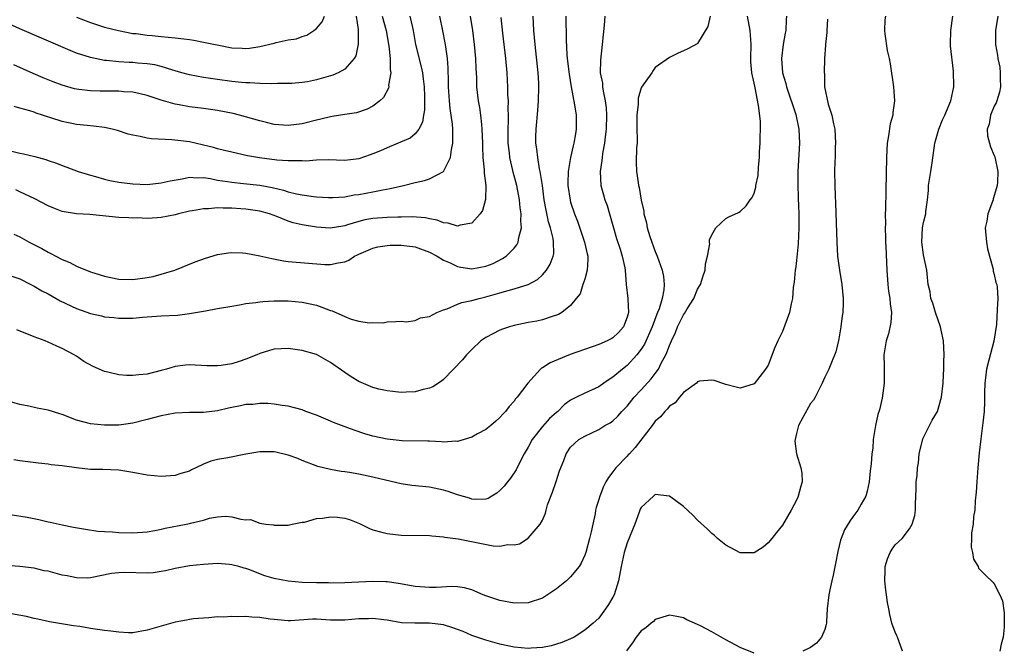
# Model space of a CAD drawing. Units: inches. Extents: x 2508000 to 2511000, y 1563000 to 1563451.
# Drawn here: x 2508287 to 2508426, y 1563183 to 1563273 of the extents above; entities that cross this region are included whole.
import ezdxf

# ---------------------------------------------------------------- set-up
doc = ezdxf.new("R2010")
doc.units = ezdxf.units.IN
doc.header["$MEASUREMENT"] = 0
doc.layers.add('LD25081563_2ft', color=55, linetype='Continuous')

msp = doc.modelspace()

# ---------------------------------------------------------------- linework, layer by layer
at = {"layer": 'LD25081563_2ft'}
for points, elevation in [([(2508395.58, 1563273), (2508395.52, 1563272.48), (2508395.48, 1563271), (2508395.39, 1563270.61), (2508395.11, 1563269), (2508394.86, 1563267), (2508395.04, 1563265), (2508395.48, 1563263.48), (2508395.59, 1563263), (2508396.91, 1563259.09), (2508397.35, 1563257), (2508397.41, 1563255), (2508397.21, 1563251), (2508397.19, 1563249.19), (2508397.23, 1563247.23), (2508397.31, 1563245), (2508397.33, 1563243), (2508397.23, 1563240.77), (2508397, 1563238.39), (2508396.85, 1563237.15), (2508396.82, 1563237), (2508396.68, 1563235.32), (2508396.54, 1563234.54), (2508396.44, 1563233), (2508396.26, 1563232.26), (2508396.02, 1563231), (2508395, 1563228.32), (2508394.34, 1563227), (2508393.94, 1563226.06), (2508393, 1563223.53), (2508392.61, 1563223), (2508391, 1563220.92), (2508389, 1563220.3), (2508388.44, 1563220.44), (2508387, 1563220.79), (2508386.85, 1563220.85), (2508385.36, 1563221.36), (2508385, 1563221.43), (2508383.26, 1563221.26), (2508383, 1563221.18), (2508382.84, 1563221), (2508381, 1563219.67), (2508380.44, 1563219), (2508379.81, 1563218.19), (2508379, 1563217.75), (2508378.69, 1563217.31), (2508378.33, 1563217), (2508377.75, 1563216.25), (2508377, 1563215.62), (2508376.55, 1563215), (2508374.13, 1563211.87), (2508373.33, 1563211), (2508373.18, 1563210.82), (2508373, 1563210.65), (2508371.43, 1563209), (2508371, 1563208.41), (2508370.37, 1563207.63), (2508369.98, 1563207), (2508369.66, 1563206.34), (2508369.13, 1563205), (2508369, 1563204.53), (2508368.63, 1563203.37), (2508368.55, 1563203), (2508368.48, 1563202.48), (2508368.15, 1563201), (2508367.93, 1563199.93), (2508367.7, 1563199), (2508367.15, 1563197), (2508367, 1563196.6), (2508366.5, 1563195.5), (2508366.21, 1563195), (2508365, 1563193.57), (2508364.43, 1563193), (2508363, 1563191.85), (2508361.3, 1563190.7), (2508361, 1563190.52), (2508359, 1563189.85), (2508357, 1563189.82), (2508355, 1563190.21), (2508354.39, 1563190.39), (2508353, 1563190.86), (2508352.64, 1563191), (2508351, 1563191.71), (2508349.99, 1563191.99), (2508349, 1563192.13), (2508348.18, 1563192.18), (2508345.96, 1563192.04), (2508345, 1563192.04), (2508343, 1563192.2), (2508340.61, 1563192.61), (2508339, 1563192.82), (2508338.82, 1563192.82), (2508337, 1563192.88), (2508335, 1563192.81), (2508333, 1563192.71), (2508331, 1563192.67), (2508330.69, 1563192.69), (2508329, 1563192.69), (2508327, 1563192.77), (2508325, 1563192.94), (2508323, 1563193.33), (2508321.71, 1563193.71), (2508319.42, 1563194.58), (2508319, 1563194.72), (2508318.77, 1563194.77), (2508318.02, 1563195), (2508317, 1563195.27), (2508316.7, 1563195.3), (2508315, 1563195.43), (2508313, 1563195.32), (2508311, 1563195.1), (2508309, 1563194.73), (2508307.61, 1563194.39), (2508307, 1563194.29), (2508305.86, 1563194.14), (2508305, 1563194.07), (2508301.84, 1563194.16), (2508301, 1563194.14), (2508299.99, 1563194.01), (2508297, 1563193.41), (2508296.62, 1563193.38), (2508295, 1563193.4), (2508293.71, 1563193.7), (2508293, 1563193.8), (2508291, 1563194.33), (2508290.42, 1563194.42), (2508289, 1563194.79), (2508287, 1563195), (2508285, 1563195.17)], 7034), ([(2508369.83, 1563273), (2508369.76, 1563271.76), (2508369.48, 1563269), (2508369.23, 1563266.77), (2508369.21, 1563265), (2508369.5, 1563263.5), (2508369.53, 1563263), (2508369.61, 1563262.39), (2508369.92, 1563261), (2508370.04, 1563260.04), (2508370.1, 1563259), (2508370.04, 1563257), (2508369.89, 1563255.89), (2508369.81, 1563255), (2508369.53, 1563253.53), (2508369.46, 1563253), (2508369.43, 1563252.57), (2508369.17, 1563251), (2508369.29, 1563249), (2508369.67, 1563247.67), (2508369.87, 1563247), (2508370.16, 1563246.16), (2508370.52, 1563245), (2508371.07, 1563243), (2508371.5, 1563241.5), (2508372.01, 1563239.99), (2508372.32, 1563239), (2508372.67, 1563237.33), (2508372.72, 1563237), (2508372.86, 1563235), (2508373.11, 1563233), (2508373.1, 1563232.9), (2508373.19, 1563231), (2508373, 1563230.36), (2508372.63, 1563229.37), (2508372.48, 1563229), (2508371.81, 1563228.19), (2508371, 1563227.44), (2508370.73, 1563227.27), (2508370.18, 1563227), (2508369, 1563226.46), (2508364.93, 1563225.07), (2508362.1, 1563223.9), (2508361, 1563223.17), (2508360.88, 1563223.12), (2508360.75, 1563223), (2508358.93, 1563221), (2508357.43, 1563219), (2508357.22, 1563218.78), (2508357, 1563218.43), (2508356.31, 1563217.69), (2508355.79, 1563217), (2508355.38, 1563216.62), (2508355, 1563216.13), (2508354.41, 1563215.59), (2508353.7, 1563215), (2508353, 1563214.45), (2508351.81, 1563213.81), (2508351, 1563213.34), (2508349.91, 1563213), (2508349, 1563212.74), (2508348.76, 1563212.76), (2508347, 1563212.66), (2508346.7, 1563212.7), (2508345, 1563212.76), (2508344.78, 1563212.78), (2508341.16, 1563212.84), (2508339, 1563213.05), (2508337, 1563213.49), (2508335.84, 1563213.84), (2508334.34, 1563214.34), (2508332.53, 1563215), (2508331.43, 1563215.43), (2508331, 1563215.63), (2508330.02, 1563216.02), (2508329, 1563216.48), (2508327.49, 1563217), (2508327, 1563217.21), (2508325, 1563217.74), (2508324.16, 1563217.84), (2508323, 1563218.02), (2508322.12, 1563218.12), (2508321, 1563218.12), (2508320.01, 1563217.99), (2508319, 1563217.97), (2508318.23, 1563217.77), (2508317, 1563217.56), (2508316.56, 1563217.44), (2508315, 1563217.09), (2508313, 1563216.85), (2508311, 1563216.83), (2508309, 1563216.73), (2508307, 1563216.39), (2508305.92, 1563216.08), (2508305, 1563215.85), (2508303, 1563215.31), (2508301, 1563215.04), (2508299, 1563215.03), (2508297, 1563215.22), (2508295, 1563215.77), (2508293, 1563216.54), (2508292.64, 1563216.64), (2508291, 1563217.17), (2508289.45, 1563217.45), (2508288.25, 1563217.75), (2508287, 1563217.99), (2508285, 1563218.52)], 7028), ([(2508285, 1563236.45), (2508287, 1563235.78), (2508288.53, 1563235), (2508288.83, 1563234.83), (2508289, 1563234.76), (2508290.09, 1563234.09), (2508291, 1563233.64), (2508292.69, 1563232.69), (2508295, 1563231.58), (2508297, 1563230.85), (2508298.53, 1563230.53), (2508299, 1563230.4), (2508300.3, 1563230.3), (2508301, 1563230.22), (2508301.79, 1563230.21), (2508303, 1563230.23), (2508304.34, 1563230.34), (2508307, 1563230.54), (2508309.34, 1563230.66), (2508311, 1563230.86), (2508311.85, 1563231), (2508313, 1563231.2), (2508313.27, 1563231.27), (2508315, 1563231.56), (2508317, 1563231.92), (2508318.08, 1563232.08), (2508319, 1563232.27), (2508320.41, 1563232.41), (2508321, 1563232.53), (2508321.42, 1563232.58), (2508323, 1563232.67), (2508325, 1563232.66), (2508327, 1563232.47), (2508329, 1563232.04), (2508329.77, 1563231.77), (2508331, 1563231.31), (2508331.24, 1563231.24), (2508333, 1563230.43), (2508333.93, 1563230.07), (2508335, 1563229.78), (2508336.47, 1563229.53), (2508337, 1563229.58), (2508338.45, 1563229.55), (2508339, 1563229.69), (2508340.25, 1563229.75), (2508341, 1563229.77), (2508341.7, 1563229.7), (2508343, 1563229.89), (2508343.75, 1563230.25), (2508345, 1563230.43), (2508346.07, 1563231), (2508347, 1563231.38), (2508347.53, 1563231.53), (2508349, 1563232.18), (2508349.58, 1563232.42), (2508351, 1563232.72), (2508352.05, 1563233), (2508353, 1563233.22), (2508355, 1563233.8), (2508356.14, 1563234.14), (2508357, 1563234.36), (2508359.01, 1563234.99), (2508360.29, 1563235.71), (2508361, 1563236.34), (2508361.6, 1563237), (2508362.13, 1563237.87), (2508362.54, 1563239), (2508362.61, 1563239.39), (2508362.59, 1563241), (2508362.52, 1563241.48), (2508362.16, 1563243), (2508361.88, 1563243.88), (2508361.54, 1563245.54), (2508361.28, 1563247), (2508361.01, 1563249.01), (2508360.71, 1563251), (2508360.61, 1563251.39), (2508360.34, 1563253), (2508360.22, 1563254.22), (2508360.09, 1563255), (2508360.09, 1563255.91), (2508360.12, 1563257), (2508360.35, 1563259.65), (2508360.44, 1563261), (2508360.49, 1563263), (2508360.48, 1563263.52), (2508360.4, 1563265), (2508359.97, 1563269), (2508359.8, 1563271), (2508359.7, 1563273)], 7024), ([(2508334.62, 1563273), (2508334.89, 1563271.11), (2508334.93, 1563269.07), (2508334.59, 1563267.41), (2508334.36, 1563267), (2508333, 1563265.51), (2508332.09, 1563265), (2508331.33, 1563264.67), (2508331, 1563264.56), (2508329, 1563263.98), (2508327.72, 1563263.72), (2508327, 1563263.61), (2508325.49, 1563263.49), (2508325, 1563263.48), (2508323.47, 1563263.47), (2508322.57, 1563263.43), (2508321, 1563263.47), (2508319.57, 1563263.57), (2508319, 1563263.56), (2508318.4, 1563263.6), (2508317, 1563263.76), (2508315, 1563264.03), (2508313, 1563264.33), (2508311, 1563264.71), (2508309.93, 1563265), (2508309, 1563265.28), (2508308.64, 1563265.36), (2508307, 1563265.88), (2508306.12, 1563266.12), (2508305, 1563266.26), (2508303.63, 1563266.37), (2508303, 1563266.45), (2508302.46, 1563266.46), (2508301, 1563266.56), (2508299.26, 1563266.74), (2508299, 1563266.75), (2508297.66, 1563267), (2508297, 1563267.14), (2508295, 1563267.79), (2508294.13, 1563268.13), (2508287, 1563271.22), (2508285, 1563272.14)], 7012), ([(2508401.39, 1563272.61), (2508401.29, 1563271), (2508401.32, 1563270.68), (2508401.09, 1563269), (2508401.1, 1563268.9), (2508400.98, 1563267), (2508400.93, 1563265), (2508400.95, 1563264.95), (2508400.96, 1563263), (2508401.48, 1563260.52), (2508402, 1563259), (2508402.24, 1563257.76), (2508402.43, 1563257), (2508402.54, 1563255), (2508402.5, 1563254.5), (2508402.47, 1563253), (2508402.43, 1563252.43), (2508402.4, 1563251), (2508402.42, 1563249), (2508402.46, 1563247.54), (2508402.53, 1563246.53), (2508402.72, 1563241), (2508402.83, 1563239), (2508403.08, 1563237), (2508403.43, 1563235), (2508403.63, 1563233), (2508403.6, 1563232.4), (2508403.56, 1563231), (2508403.48, 1563230.52), (2508403.3, 1563229), (2508403, 1563227.26), (2508402.96, 1563227.04), (2508402.57, 1563225.43), (2508401.94, 1563223.94), (2508401.58, 1563223), (2508401, 1563221.86), (2508400.65, 1563221), (2508399.64, 1563219), (2508399.39, 1563218.61), (2508399, 1563218.12), (2508397.88, 1563216.12), (2508397.3, 1563215), (2508397, 1563213.86), (2508396.79, 1563213), (2508396.78, 1563212.78), (2508397, 1563211), (2508397.63, 1563209), (2508397.74, 1563208.26), (2508397.82, 1563207), (2508397.62, 1563206.38), (2508397.26, 1563205), (2508397.17, 1563204.83), (2508397, 1563204.4), (2508396.25, 1563203), (2508395, 1563200.85), (2508394.16, 1563199.84), (2508393.49, 1563199), (2508393, 1563198.35), (2508392.26, 1563197.74), (2508391, 1563196.94), (2508389, 1563196.96), (2508387, 1563198.02), (2508385.81, 1563199), (2508385.4, 1563199.4), (2508385, 1563199.7), (2508384.35, 1563200.35), (2508383, 1563201.59), (2508382.3, 1563202.3), (2508381, 1563203.52), (2508379, 1563204.97), (2508377, 1563205.2), (2508376.73, 1563205), (2508375, 1563203.38), (2508374.88, 1563203.12), (2508374.72, 1563202.72), (2508374.1, 1563201), (2508373, 1563198.39), (2508372.58, 1563197), (2508372.16, 1563195), (2508371.78, 1563193), (2508371.16, 1563191), (2508371, 1563190.67), (2508370.37, 1563189.63), (2508369.95, 1563189), (2508369, 1563187.71), (2508368.2, 1563187), (2508367, 1563185.99), (2508365.5, 1563185), (2508365, 1563184.74), (2508363.78, 1563184.22), (2508362.25, 1563183.75), (2508361, 1563183.52), (2508359.42, 1563183.42), (2508359, 1563183.38), (2508357, 1563183.56), (2508355, 1563184.01), (2508353, 1563184.56), (2508351, 1563185.22), (2508349.79, 1563185.79), (2508349, 1563186.07), (2508348.34, 1563186.34), (2508347, 1563186.76), (2508345, 1563187), (2508342.96, 1563186.96), (2508341.05, 1563187.05), (2508339, 1563187.42), (2508338.54, 1563187.46), (2508337, 1563187.66), (2508336.38, 1563187.62), (2508335, 1563187.58), (2508333, 1563187.4), (2508331, 1563187.42), (2508329, 1563187.53), (2508328.46, 1563187.54), (2508325.32, 1563187.32), (2508325, 1563187.31), (2508323.46, 1563187.46), (2508323, 1563187.48), (2508322.45, 1563187.55), (2508321, 1563187.77), (2508319.83, 1563187.83), (2508319, 1563187.92), (2508317.87, 1563187.87), (2508317, 1563187.94), (2508315.84, 1563187.84), (2508315, 1563187.86), (2508313.75, 1563187.75), (2508313, 1563187.71), (2508311.58, 1563187.59), (2508311, 1563187.51), (2508310.58, 1563187.42), (2508309, 1563187.13), (2508305, 1563185.97), (2508303, 1563185.63), (2508302.38, 1563185.62), (2508301, 1563185.69), (2508299.87, 1563185.87), (2508299, 1563185.95), (2508297, 1563186.25), (2508295.5, 1563186.5), (2508294.59, 1563186.59), (2508292.87, 1563186.87), (2508291.17, 1563187.17), (2508289.55, 1563187.55), (2508289, 1563187.65), (2508287.92, 1563187.92), (2508285, 1563188.47)], 7036), ([(2508285.6, 1563202.4), (2508288, 1563202), (2508289.68, 1563201.68), (2508291, 1563201.35), (2508291.3, 1563201.3), (2508293, 1563200.91), (2508294.6, 1563200.6), (2508296.29, 1563200.29), (2508298.03, 1563200.03), (2508299, 1563199.96), (2508300.09, 1563199.91), (2508301, 1563199.84), (2508303, 1563199.79), (2508305, 1563199.92), (2508306.1, 1563200.1), (2508307, 1563200.3), (2508307.55, 1563200.45), (2508310.53, 1563201), (2508311, 1563201.1), (2508311.16, 1563201.16), (2508313, 1563201.59), (2508313.87, 1563201.87), (2508315, 1563202.06), (2508316.14, 1563202.14), (2508317, 1563202.06), (2508318.29, 1563201.71), (2508319, 1563201.65), (2508319.68, 1563201.68), (2508321, 1563201.16), (2508321.82, 1563201), (2508322.9, 1563200.9), (2508323, 1563200.87), (2508325, 1563200.87), (2508325.54, 1563201), (2508327, 1563201.3), (2508327.32, 1563201.32), (2508329, 1563201.8), (2508329.87, 1563201.87), (2508331, 1563202.07), (2508332, 1563202), (2508333, 1563201.87), (2508333.68, 1563201.68), (2508335.09, 1563201.09), (2508336.44, 1563200.44), (2508337, 1563200.22), (2508338.06, 1563199.94), (2508339, 1563199.67), (2508341, 1563199.45), (2508345, 1563199.41), (2508345.34, 1563199.34), (2508347, 1563199.23), (2508347.18, 1563199.18), (2508349.07, 1563198.93), (2508354.05, 1563197.95), (2508355, 1563197.9), (2508356.12, 1563198.12), (2508357, 1563198.09), (2508357.75, 1563198.25), (2508359, 1563199.01), (2508360.68, 1563201), (2508361, 1563201.6), (2508361.43, 1563202.57), (2508361.53, 1563203), (2508361.75, 1563203.75), (2508362.44, 1563205.56), (2508362.94, 1563207.06), (2508363.43, 1563208.57), (2508364.03, 1563210.03), (2508364.38, 1563211), (2508365, 1563211.91), (2508366.16, 1563213), (2508367, 1563213.51), (2508369, 1563214.44), (2508369.86, 1563215), (2508370.6, 1563215.4), (2508371, 1563215.68), (2508371.67, 1563216.33), (2508372.27, 1563217), (2508372.64, 1563217.36), (2508373, 1563217.74), (2508374.03, 1563219), (2508375, 1563220.04), (2508376.41, 1563221.59), (2508377, 1563222.38), (2508377.44, 1563223), (2508377.85, 1563223.85), (2508378.48, 1563225), (2508378.65, 1563225.35), (2508379, 1563226.34), (2508379.28, 1563227), (2508379.84, 1563228.16), (2508380.16, 1563229), (2508381, 1563230.69), (2508381.14, 1563230.86), (2508381.53, 1563231.53), (2508382.45, 1563233), (2508383, 1563234.33), (2508383.42, 1563235), (2508383.77, 1563236.23), (2508384.08, 1563237), (2508384.1, 1563237.9), (2508384.41, 1563239), (2508384.73, 1563240.73), (2508384.7, 1563241), (2508384.7, 1563241.3), (2508385, 1563242.03), (2508385.56, 1563243), (2508387, 1563244.32), (2508387.44, 1563244.56), (2508388.79, 1563245.21), (2508389, 1563245.33), (2508389.87, 1563246.13), (2508390.44, 1563247), (2508390.7, 1563247.3), (2508391, 1563247.93), (2508391.23, 1563248.77), (2508391.26, 1563249), (2508391.55, 1563250.45), (2508391.61, 1563251.61), (2508391.77, 1563253), (2508391.78, 1563253.78), (2508391.87, 1563255), (2508391.85, 1563255.85), (2508391.9, 1563257), (2508391.88, 1563258.12), (2508391.64, 1563260.36), (2508391.15, 1563262.85), (2508391.08, 1563263.08), (2508391, 1563263.54), (2508390.69, 1563265), (2508390.55, 1563266.54), (2508390.54, 1563267), (2508390.57, 1563269), (2508390.46, 1563271), (2508390.04, 1563273)], 7032), ([(2508285.86, 1563253.86), (2508287, 1563253.59), (2508287.5, 1563253.5), (2508289.12, 1563253.12), (2508290.68, 1563252.68), (2508291, 1563252.56), (2508292.18, 1563252.18), (2508293, 1563251.84), (2508293.63, 1563251.63), (2508295.25, 1563251), (2508297, 1563250.46), (2508297.72, 1563250.28), (2508299, 1563249.91), (2508299.74, 1563249.74), (2508301, 1563249.48), (2508303, 1563249.23), (2508305, 1563249.18), (2508307, 1563249.37), (2508308.3, 1563249.7), (2508309.98, 1563249.98), (2508311, 1563250.21), (2508312.12, 1563250.12), (2508313, 1563250.14), (2508314, 1563250), (2508315, 1563249.78), (2508316.42, 1563249.58), (2508317, 1563249.47), (2508318.68, 1563249.32), (2508321, 1563249.04), (2508322.72, 1563248.72), (2508324.35, 1563248.35), (2508325, 1563248.14), (2508326.16, 1563247.84), (2508327, 1563247.68), (2508328.56, 1563247.44), (2508329, 1563247.39), (2508330.69, 1563247.31), (2508331, 1563247.3), (2508331.31, 1563247.31), (2508333, 1563247.43), (2508334.33, 1563247.67), (2508335, 1563247.74), (2508337, 1563248.12), (2508338.42, 1563248.42), (2508339.42, 1563248.58), (2508341.34, 1563249), (2508343, 1563249.42), (2508344.29, 1563249.71), (2508345, 1563249.94), (2508347, 1563251.02), (2508347.97, 1563253), (2508348.11, 1563254.11), (2508348.34, 1563255), (2508348.3, 1563256.3), (2508348.34, 1563257), (2508348.29, 1563257.71), (2508347.95, 1563259.95), (2508347.83, 1563261), (2508347.71, 1563263), (2508347.71, 1563263.71), (2508347.67, 1563265.67), (2508347.58, 1563267), (2508347.33, 1563268.67), (2508347.25, 1563269.25), (2508346.92, 1563270.92), (2508346.47, 1563273)], 7018), ([(2508384.77, 1563273), (2508384.43, 1563271.57), (2508383, 1563269.16), (2508382.91, 1563269.09), (2508381.61, 1563268.39), (2508381, 1563268.1), (2508380.23, 1563267.77), (2508379, 1563267.14), (2508377, 1563265.74), (2508376.68, 1563265.32), (2508376.5, 1563265), (2508375.06, 1563262.94), (2508375, 1563262.84), (2508374.59, 1563261.41), (2508374.55, 1563260.55), (2508374.39, 1563259), (2508374.4, 1563257), (2508374.43, 1563255.57), (2508374.41, 1563255), (2508374.36, 1563254.36), (2508374.31, 1563252.31), (2508374.34, 1563251), (2508374.55, 1563249.45), (2508374.62, 1563249), (2508374.71, 1563248.71), (2508375, 1563246.95), (2508375.37, 1563245.37), (2508375.39, 1563245), (2508375.74, 1563243.74), (2508375.84, 1563243), (2508376.22, 1563241.78), (2508376.49, 1563241), (2508377, 1563239.67), (2508377.28, 1563239), (2508377.99, 1563237), (2508378.14, 1563236.14), (2508378.27, 1563235), (2508378.21, 1563234.21), (2508377.97, 1563233), (2508377.55, 1563231.55), (2508377.33, 1563231), (2508377.22, 1563230.78), (2508376.56, 1563229), (2508375.46, 1563226.54), (2508375, 1563225.8), (2508374.4, 1563225), (2508373, 1563223.49), (2508372.37, 1563223), (2508371, 1563221.83), (2508370.47, 1563221.53), (2508369.73, 1563221), (2508369, 1563220.5), (2508367, 1563219.6), (2508365.85, 1563219), (2508365.27, 1563218.73), (2508365, 1563218.57), (2508364.09, 1563217.91), (2508363.18, 1563217), (2508363, 1563216.86), (2508362.02, 1563215.98), (2508361, 1563214.86), (2508359.56, 1563213), (2508359, 1563211.95), (2508358.44, 1563211), (2508357.81, 1563209.81), (2508357.29, 1563208.71), (2508356.48, 1563207.52), (2508356.05, 1563207), (2508355.6, 1563206.4), (2508355, 1563205.77), (2508354.57, 1563205.43), (2508353.83, 1563205), (2508353.33, 1563204.67), (2508353, 1563204.56), (2508351.49, 1563204.51), (2508351, 1563204.56), (2508350.68, 1563204.68), (2508349, 1563205.17), (2508347.66, 1563205.66), (2508347, 1563205.85), (2508345, 1563206.26), (2508342.51, 1563206.51), (2508341, 1563206.74), (2508338.77, 1563207.23), (2508337, 1563207.66), (2508335, 1563208.08), (2508333.67, 1563208.33), (2508333, 1563208.43), (2508332.48, 1563208.48), (2508331, 1563208.77), (2508329.21, 1563209.21), (2508327, 1563210.04), (2508326.34, 1563210.34), (2508325, 1563210.81), (2508323.23, 1563211.23), (2508323, 1563211.26), (2508321, 1563211.29), (2508319, 1563210.94), (2508316.43, 1563210.43), (2508315, 1563210.19), (2508314.04, 1563209.96), (2508313, 1563209.52), (2508311.93, 1563209), (2508311.29, 1563208.71), (2508311, 1563208.55), (2508309.8, 1563208.2), (2508309, 1563207.92), (2508307, 1563207.79), (2508305, 1563207.98), (2508303, 1563208.34), (2508301, 1563208.65), (2508298.75, 1563208.75), (2508297, 1563208.78), (2508295.01, 1563208.99), (2508293, 1563209.27), (2508291.43, 1563209.43), (2508291, 1563209.51), (2508289.64, 1563209.64), (2508287, 1563209.98), (2508286.13, 1563210.13)], 7030), ([(2508338.3, 1563273), (2508338.87, 1563271), (2508339.26, 1563268.74), (2508339.44, 1563267), (2508339.44, 1563265.44), (2508339.53, 1563265), (2508339.23, 1563263.23), (2508339.25, 1563263), (2508339.21, 1563262.79), (2508338.52, 1563261.48), (2508337.96, 1563261), (2508337, 1563260.26), (2508336.18, 1563259.82), (2508334.67, 1563259.33), (2508333, 1563259.09), (2508331.22, 1563258.78), (2508331, 1563258.77), (2508329.6, 1563258.4), (2508329, 1563258.28), (2508327, 1563257.77), (2508325, 1563257.51), (2508323, 1563257.67), (2508321.94, 1563257.94), (2508321, 1563258.16), (2508318.1, 1563259), (2508317.22, 1563259.22), (2508315, 1563259.63), (2508313, 1563259.91), (2508311, 1563260.18), (2508309.55, 1563260.45), (2508309, 1563260.53), (2508307, 1563261.11), (2508305, 1563261.78), (2508304.02, 1563262.02), (2508303, 1563262.24), (2508301.71, 1563262.29), (2508301, 1563262.37), (2508300.39, 1563262.39), (2508298.38, 1563262.38), (2508297, 1563262.42), (2508295.36, 1563262.64), (2508295, 1563262.67), (2508294.73, 1563262.73), (2508293, 1563263.22), (2508291.72, 1563263.72), (2508290.29, 1563264.29), (2508288.88, 1563264.88), (2508287.49, 1563265.49), (2508286.13, 1563266.13)], 7014), ([(2508286.13, 1563242.13), (2508287, 1563241.73), (2508288.3, 1563241), (2508290.08, 1563240.08), (2508291, 1563239.55), (2508291.38, 1563239.38), (2508292.06, 1563239), (2508293, 1563238.51), (2508294.08, 1563238.08), (2508295, 1563237.6), (2508297, 1563236.79), (2508299, 1563236.17), (2508301, 1563235.76), (2508303, 1563235.69), (2508305, 1563235.96), (2508305.86, 1563236.14), (2508307, 1563236.43), (2508308.94, 1563237), (2508311.81, 1563238.19), (2508313.27, 1563238.73), (2508315, 1563239.24), (2508316.53, 1563239.47), (2508317, 1563239.51), (2508318.53, 1563239.47), (2508319, 1563239.44), (2508321, 1563239.07), (2508322.66, 1563238.66), (2508324.34, 1563238.34), (2508325, 1563238.25), (2508330.18, 1563237.82), (2508331, 1563237.81), (2508332.07, 1563238.07), (2508333, 1563238.18), (2508333.58, 1563238.42), (2508334.4, 1563239), (2508334.82, 1563239.18), (2508335, 1563239.28), (2508337, 1563240.15), (2508337.69, 1563240.31), (2508339, 1563240.52), (2508339.44, 1563240.56), (2508341, 1563240.58), (2508343, 1563240.3), (2508345, 1563239.55), (2508346.11, 1563239), (2508347, 1563238.44), (2508347.96, 1563238.04), (2508349, 1563237.53), (2508349.44, 1563237.44), (2508351, 1563237.22), (2508353, 1563237.56), (2508354.02, 1563237.98), (2508355.35, 1563238.65), (2508355.86, 1563239), (2508357, 1563240.13), (2508357.4, 1563240.6), (2508357.58, 1563241), (2508357.66, 1563241.66), (2508358.07, 1563243), (2508357.96, 1563243.96), (2508358.02, 1563245), (2508357.87, 1563245.87), (2508357.77, 1563247), (2508357.39, 1563249), (2508356.89, 1563250.89), (2508356.84, 1563251.16), (2508356.4, 1563253), (2508356.34, 1563253.66), (2508356.17, 1563255), (2508356.16, 1563257), (2508356.21, 1563258.21), (2508356.2, 1563259), (2508356.16, 1563259.84), (2508356.2, 1563261), (2508356.13, 1563261.87), (2508356.12, 1563263), (2508356.05, 1563263.95), (2508356, 1563265), (2508355.81, 1563267), (2508355.39, 1563270.61), (2508355.19, 1563272.81)], 7022), ([(2508342.24, 1563273), (2508342.59, 1563271.41), (2508342.69, 1563271), (2508343.04, 1563269), (2508343.84, 1563265.84), (2508344, 1563265), (2508344.13, 1563264.13), (2508344.26, 1563263), (2508344.33, 1563261.67), (2508344.31, 1563259.69), (2508344.18, 1563259), (2508344.03, 1563257.97), (2508343.49, 1563257), (2508343, 1563256.36), (2508342.26, 1563255.74), (2508340.56, 1563255), (2508339, 1563254.37), (2508338.06, 1563253.94), (2508337, 1563253.48), (2508336.63, 1563253.37), (2508335, 1563252.79), (2508333, 1563252.58), (2508330.64, 1563252.64), (2508329, 1563252.59), (2508327.52, 1563252.48), (2508327, 1563252.49), (2508326.53, 1563252.53), (2508325, 1563252.49), (2508323.41, 1563252.59), (2508320.93, 1563252.93), (2508319.24, 1563253.24), (2508317, 1563253.72), (2508315.99, 1563253.99), (2508315, 1563254.22), (2508314.4, 1563254.4), (2508313, 1563254.75), (2508311.81, 1563255), (2508311, 1563255.19), (2508308.52, 1563255.48), (2508305.63, 1563255.63), (2508305, 1563255.73), (2508304.03, 1563255.97), (2508303, 1563256.13), (2508302.31, 1563256.31), (2508300.82, 1563256.82), (2508300.08, 1563257), (2508299, 1563257.22), (2508297.43, 1563257.43), (2508296.5, 1563257.5), (2508295, 1563257.68), (2508293.9, 1563257.9), (2508293, 1563258.1), (2508291.38, 1563258.62), (2508290.78, 1563258.78), (2508290.19, 1563259), (2508289.28, 1563259.28), (2508289, 1563259.39), (2508288.42, 1563259.58), (2508287, 1563259.99), (2508286.19, 1563260.19)], 7016), ([(2508350.79, 1563273), (2508351.09, 1563271), (2508351.36, 1563269), (2508351.54, 1563267), (2508351.58, 1563265.58), (2508351.66, 1563264.34), (2508351.69, 1563263), (2508351.92, 1563261), (2508352.09, 1563260.09), (2508352.24, 1563259), (2508352.36, 1563257.64), (2508352.45, 1563257), (2508352.51, 1563255), (2508352.51, 1563254.51), (2508352.57, 1563253), (2508352.77, 1563251.23), (2508352.75, 1563250.75), (2508353, 1563249), (2508352.96, 1563247.04), (2508352.52, 1563245.48), (2508352.21, 1563245), (2508351, 1563243.69), (2508349.37, 1563243.37), (2508349, 1563243.23), (2508347.68, 1563243.68), (2508347, 1563243.72), (2508346.12, 1563244.12), (2508345, 1563244.3), (2508344.45, 1563244.45), (2508342.58, 1563244.58), (2508341, 1563244.55), (2508340.55, 1563244.55), (2508339, 1563244.5), (2508337, 1563244.36), (2508335.85, 1563244.15), (2508335, 1563243.93), (2508333.42, 1563243.42), (2508333, 1563243.31), (2508332.72, 1563243.27), (2508330.96, 1563242.96), (2508329, 1563243.09), (2508327, 1563243.43), (2508325.71, 1563243.71), (2508325, 1563243.95), (2508323.39, 1563244.61), (2508322.33, 1563245), (2508321, 1563245.39), (2508319, 1563245.68), (2508318.27, 1563245.73), (2508317, 1563245.79), (2508315.79, 1563245.79), (2508315, 1563245.84), (2508313.72, 1563245.72), (2508313, 1563245.72), (2508311.42, 1563245.42), (2508311, 1563245.36), (2508309.46, 1563245), (2508309, 1563244.87), (2508307, 1563244.48), (2508306.44, 1563244.44), (2508305, 1563244.36), (2508303.59, 1563244.41), (2508303, 1563244.4), (2508302.41, 1563244.41), (2508301, 1563244.5), (2508296.9, 1563244.9), (2508295, 1563245.02), (2508293, 1563245.32), (2508291.78, 1563245.78), (2508291, 1563246.12), (2508289.13, 1563247.13), (2508287, 1563248.13), (2508286.4, 1563248.4)], 7020), ([(2508364.33, 1563273), (2508364.34, 1563271.66), (2508364.37, 1563271), (2508364.36, 1563269.64), (2508364.46, 1563267.54), (2508364.51, 1563267), (2508364.78, 1563264.78), (2508365.08, 1563263), (2508365.57, 1563260.43), (2508365.8, 1563259), (2508365.81, 1563257), (2508365.68, 1563256.32), (2508365.48, 1563255), (2508365.37, 1563254.63), (2508365, 1563253), (2508364.67, 1563251), (2508364.61, 1563249.39), (2508364.63, 1563249), (2508364.93, 1563246.93), (2508365, 1563246.67), (2508365.57, 1563245), (2508365.98, 1563243.98), (2508366.99, 1563241), (2508367.34, 1563239.34), (2508367.44, 1563239), (2508367.46, 1563238.54), (2508367.36, 1563237), (2508367, 1563235.74), (2508366.73, 1563235), (2508366.34, 1563233.66), (2508365.78, 1563233), (2508365, 1563232.01), (2508363.75, 1563231), (2508363.27, 1563230.73), (2508363, 1563230.63), (2508362.51, 1563230.51), (2508361, 1563229.97), (2508360.21, 1563229.79), (2508359, 1563229.59), (2508357, 1563229.19), (2508356.34, 1563229), (2508355.36, 1563228.64), (2508355, 1563228.49), (2508353.99, 1563228.01), (2508353, 1563227.49), (2508352.27, 1563227), (2508351, 1563225.79), (2508350.25, 1563225), (2508349.68, 1563224.32), (2508347, 1563221.54), (2508346.73, 1563221.27), (2508345.51, 1563220.49), (2508345, 1563220.31), (2508344.11, 1563220.11), (2508343, 1563219.77), (2508341.72, 1563219.72), (2508341, 1563219.67), (2508339.82, 1563219.82), (2508339, 1563219.89), (2508337.84, 1563220.16), (2508337, 1563220.38), (2508335, 1563221.23), (2508333.9, 1563221.9), (2508333, 1563222.5), (2508331, 1563223.92), (2508329, 1563225.04), (2508327, 1563225.65), (2508325, 1563225.92), (2508323, 1563225.83), (2508322.35, 1563225.65), (2508321, 1563225.21), (2508320.55, 1563225), (2508319, 1563224.38), (2508318.07, 1563224.07), (2508317, 1563223.74), (2508315.49, 1563223.49), (2508315, 1563223.44), (2508313.46, 1563223.46), (2508311, 1563223.61), (2508310.43, 1563223.57), (2508309, 1563223.38), (2508307.78, 1563223), (2508307, 1563222.79), (2508305, 1563222.28), (2508303.82, 1563222.18), (2508303, 1563222.07), (2508302.09, 1563222.09), (2508301, 1563222.18), (2508299.44, 1563222.56), (2508299, 1563222.65), (2508297.35, 1563223.35), (2508296.06, 1563224.06), (2508295, 1563224.81), (2508294.68, 1563225), (2508293, 1563225.92), (2508292.23, 1563226.23), (2508291, 1563226.82), (2508290.56, 1563227), (2508289, 1563227.58), (2508286.57, 1563228.57)], 7026), ([(2508295, 1563272.88), (2508297, 1563272.12), (2508298.29, 1563271.71), (2508299, 1563271.47), (2508300.97, 1563270.97), (2508303, 1563270.58), (2508303.46, 1563270.54), (2508305, 1563270.31), (2508305.74, 1563270.26), (2508307, 1563270.12), (2508309, 1563269.93), (2508310.22, 1563269.78), (2508311, 1563269.7), (2508311.61, 1563269.61), (2508313, 1563269.35), (2508314.65, 1563269), (2508314.93, 1563268.93), (2508317, 1563268.53), (2508318.48, 1563268.48), (2508319, 1563268.45), (2508319.51, 1563268.49), (2508321, 1563268.72), (2508323, 1563269.2), (2508323.29, 1563269.29), (2508325, 1563269.64), (2508326.18, 1563269.82), (2508327, 1563270.15), (2508327.66, 1563270.34), (2508328.64, 1563271), (2508329, 1563271.27), (2508329.8, 1563272.2), (2508330.12, 1563273)], 7010), ([(2508409.6, 1563273), (2508409.52, 1563272.48), (2508409.49, 1563271), (2508409.51, 1563270.49), (2508409.85, 1563268.15), (2508410.12, 1563267), (2508410.25, 1563266.25), (2508410.73, 1563263), (2508410.9, 1563261), (2508410.64, 1563259.36), (2508410.63, 1563259), (2508410.26, 1563257.74), (2508410.04, 1563256.04), (2508409.86, 1563255), (2508409.76, 1563253), (2508409.65, 1563248.35), (2508409.61, 1563245.61), (2508409.57, 1563245), (2508409.59, 1563243.59), (2508409.55, 1563243), (2508409.61, 1563241.62), (2508409.62, 1563241), (2508409.65, 1563240.35), (2508409.78, 1563237), (2508409.94, 1563235), (2508410.05, 1563234.05), (2508410.24, 1563233), (2508410.25, 1563232.25), (2508410.46, 1563231), (2508410.38, 1563229.62), (2508410.02, 1563227.98), (2508409.69, 1563227), (2508409.39, 1563225), (2508409.44, 1563223.44), (2508409.4, 1563221), (2508409.12, 1563218.88), (2508408.77, 1563217.23), (2508408.54, 1563216.54), (2508408.2, 1563215), (2508407.88, 1563213), (2508407.8, 1563211.8), (2508407.68, 1563211), (2508407.58, 1563209.58), (2508407.43, 1563208.57), (2508407.29, 1563207), (2508407, 1563205.71), (2508406.81, 1563205), (2508406.17, 1563203.83), (2508405.68, 1563203), (2508405, 1563202.04), (2508404.54, 1563201.46), (2508403.8, 1563200.2), (2508403.32, 1563199), (2508403.24, 1563198.76), (2508402.84, 1563197.16), (2508402.54, 1563195.46), (2508402.21, 1563193.79), (2508402.01, 1563193), (2508401.72, 1563191.72), (2508401.58, 1563191), (2508401.37, 1563189), (2508401.24, 1563187.24), (2508401.24, 1563187), (2508401.22, 1563186.78), (2508401, 1563186.07), (2508400.55, 1563185), (2508399.84, 1563184.16), (2508399, 1563183.55), (2508397.89, 1563183)], 7038), ([(2508412, 1563183), (2508411.51, 1563184.49), (2508411.32, 1563185), (2508411.21, 1563185.21), (2508411, 1563185.7), (2508410.53, 1563187), (2508410.21, 1563188.21), (2508410.08, 1563189), (2508409.9, 1563189.9), (2508409.76, 1563191), (2508409.65, 1563191.65), (2508409.5, 1563193), (2508409.57, 1563194.44), (2508409.57, 1563195), (2508409.91, 1563196.09), (2508410.26, 1563197), (2508410.54, 1563197.46), (2508411, 1563198.07), (2508411.97, 1563199), (2508413, 1563200.34), (2508413.41, 1563201), (2508413.76, 1563202.24), (2508413.85, 1563203), (2508413.84, 1563203.84), (2508413.97, 1563206.03), (2508413.97, 1563207), (2508414.09, 1563207.91), (2508414.15, 1563209), (2508414.29, 1563209.71), (2508414.4, 1563211), (2508414.9, 1563213.1), (2508416.24, 1563215.76), (2508416.98, 1563217), (2508417.54, 1563219), (2508417.79, 1563221), (2508417.83, 1563222.17), (2508417.88, 1563223), (2508417.87, 1563224.13), (2508417.91, 1563225), (2508417.82, 1563227), (2508417.5, 1563228.5), (2508417.38, 1563229), (2508416.69, 1563231), (2508416.33, 1563232.33), (2508416.04, 1563233), (2508415.94, 1563233.94), (2508415.66, 1563235), (2508415.49, 1563236.51), (2508415.47, 1563237), (2508415, 1563239.21), (2508414.76, 1563241), (2508414.85, 1563243), (2508415, 1563243.79), (2508415.31, 1563245), (2508415.33, 1563245.33), (2508415.56, 1563247), (2508415.68, 1563248.32), (2508415.72, 1563249), (2508416.04, 1563251), (2508416.21, 1563252.21), (2508416.59, 1563255), (2508417.15, 1563257), (2508417.7, 1563258.3), (2508418.03, 1563259), (2508418.88, 1563261), (2508419.29, 1563263), (2508419.28, 1563263.28), (2508419.26, 1563265), (2508419.22, 1563265.22), (2508418.8, 1563268.8), (2508418.8, 1563269), (2508418.88, 1563271), (2508419.16, 1563273)], 7040), ([(2508425.54, 1563273), (2508425.18, 1563271), (2508425.21, 1563269), (2508425.48, 1563267.48), (2508425.53, 1563267), (2508425.8, 1563265.8), (2508425.87, 1563265), (2508425.87, 1563264.13), (2508425.89, 1563263), (2508425.77, 1563262.23), (2508425.36, 1563261), (2508425.29, 1563260.71), (2508425, 1563260.28), (2508424.49, 1563259), (2508424.28, 1563257.72), (2508424.01, 1563257), (2508424.06, 1563256.06), (2508424.33, 1563255), (2508424.49, 1563254.49), (2508425, 1563253.26), (2508425.09, 1563253.09), (2508425.53, 1563251), (2508425.47, 1563249.47), (2508425.43, 1563249), (2508425.32, 1563248.68), (2508424.86, 1563247.14), (2508424.84, 1563247), (2508424.77, 1563246.77), (2508424.1, 1563245), (2508423.95, 1563243.95), (2508423.75, 1563243), (2508423.9, 1563241), (2508424.06, 1563240.06), (2508424.32, 1563239), (2508424.84, 1563237.16), (2508424.87, 1563236.87), (2508425, 1563236.38), (2508425.26, 1563235.26), (2508425.36, 1563235), (2508425.41, 1563234.59), (2508425.52, 1563233), (2508425.45, 1563231.45), (2508425.32, 1563229.32), (2508424.94, 1563226.94), (2508424.25, 1563224.25), (2508423.9, 1563223), (2508423.77, 1563221.77), (2508423.67, 1563221), (2508423.64, 1563219.64), (2508423.65, 1563218.35), (2508423.57, 1563217), (2508423.38, 1563215.38), (2508423.35, 1563215), (2508423.1, 1563213.1), (2508422.88, 1563211.13), (2508422.68, 1563209), (2508422.53, 1563207), (2508422.45, 1563205.55), (2508422.33, 1563204.33), (2508422.26, 1563203), (2508422.09, 1563202.09), (2508422.03, 1563201), (2508421.79, 1563199.79), (2508421.81, 1563199), (2508421.74, 1563197.74), (2508421.94, 1563197), (2508422.07, 1563196.07), (2508422.73, 1563195), (2508422.79, 1563194.79), (2508423, 1563194.56), (2508423.77, 1563193.77), (2508424.8, 1563192.8), (2508425, 1563192.55), (2508425.82, 1563191), (2508426.17, 1563190.17), (2508426.44, 1563188.44), (2508426.43, 1563186.43), (2508426.28, 1563185), (2508425.99, 1563184.01), (2508425.82, 1563183)], 7042), ([(2508391, 1563182.73), (2508389, 1563183.55), (2508387, 1563184.63), (2508385, 1563185.76), (2508383.38, 1563186.62), (2508383, 1563186.81), (2508381.46, 1563187.46), (2508381, 1563187.72), (2508380.06, 1563187.94), (2508379, 1563188.11), (2508377, 1563187.5), (2508376.76, 1563187.24), (2508376.42, 1563187), (2508375.67, 1563186.33), (2508375, 1563185.92), (2508374.29, 1563185), (2508373.79, 1563184.21), (2508373, 1563183.2), (2508372.93, 1563183.07)], 7038)]:
    msp.add_lwpolyline(points, dxfattribs=dict(at, elevation=elevation))

doc.saveas('drawing.dxf')
